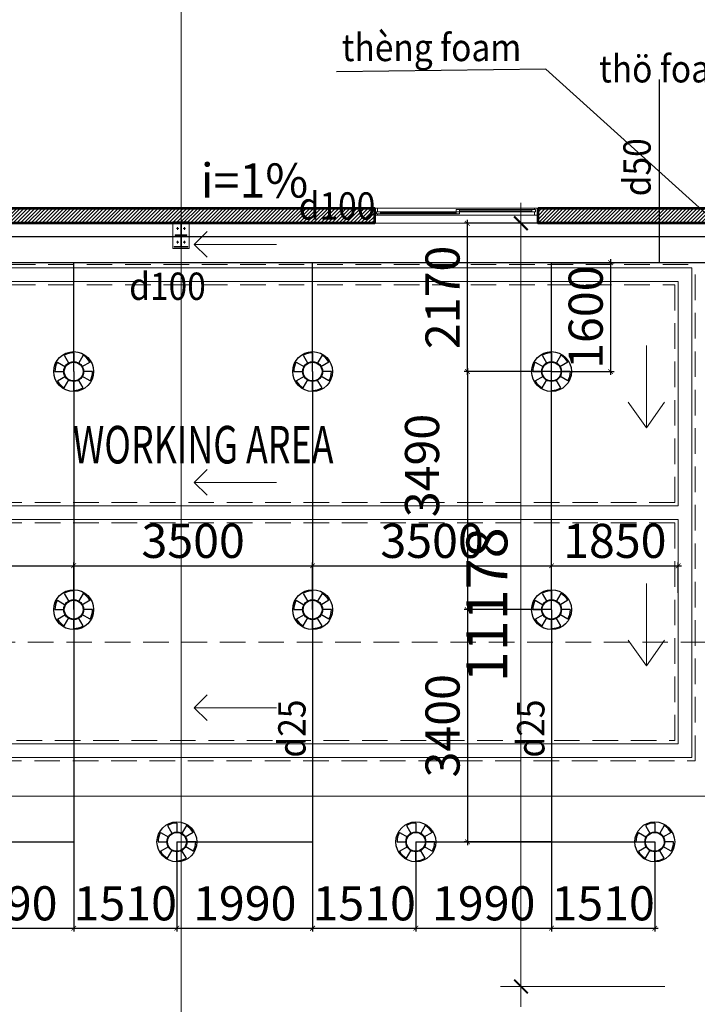
# Model space of a CAD drawing. Units: millimetres. Extents: x -778357 to 11902822, y -9315474 to 1480467.
# Drawn here: x -661893 to -651967, y 723696 to 738117 of the extents above; entities that cross this region are included whole.
import ezdxf

# ---------------------------------------------------------------- set-up
doc = ezdxf.new("R2010")
doc.units = ezdxf.units.MM
doc.header["$LTSCALE"] = 150
doc.header["$MEASUREMENT"] = 0
doc.linetypes.add('CENTER', pattern=[2, 1.25, -0.25, 0.25, -0.25])
doc.linetypes.add('HIDDEN', pattern=[0.375, 0.25, -0.125])
doc.layers.get('0').update_dxf_attribs({"color": 9, "linetype": 'CONTINUOUS', "lineweight": 5})
doc.layers.get('Defpoints').update_dxf_attribs({"linetype": 'CONTINUOUS'})
for name, color, linetype, lineweight in [('141. Ket cau thep', 141, 'CONTINUOUS', 9), ('AA_04_Hidden', 194, 'HIDDEN', 13), ('AA_06_Truc', 250, 'CENTER', 9), ('KT_CT_03_NetThay', 33, 'CONTINUOUS', 20), ('KT_CT_04_NetManh', 252, 'CONTINUOUS', 9), ('KT_CT_12_HatchVatlieu', 250, 'CONTINUOUS', 5), ('KT_CT_13_Tuong', 2, 'CONTINUOUS', 53), ('TE_04_Text GhichuNho', 7, 'CONTINUOUS', 20)]:
    doc.layers.add(name, color=color, linetype=linetype, lineweight=lineweight)
for name, color, linetype in [('3', 3, 'CONTINUOUS'), ('KICHTHUOC', 7, 'CONTINUOUS'), ('ONG D25', 6, 'CONTINUOUS'), ('ONG D40', 5, 'CONTINUOUS'), ('pccc.dau phun', 2, 'CONTINUOUS'), ('text', 7, 'CONTINUOUS'), ('ỐNG D100', 1, 'CONTINUOUS')]:
    doc.layers.add(name, color=color, linetype=linetype)
doc.styles.add('@dimtext@Techcon', font='hoatbif.shx', dxfattribs={"width": 0.75, "bigfont": 'vn.shx'})
doc.styles.add('@ghichunho@techcon', font='hoatbif.shx', dxfattribs={"width": 0.7})
doc.styles.add('chu kt', font='VHARIAL.TTF', dxfattribs={"width": 0.9, "height": 700})
doc.styles.add('CONVERTER_14', font='romans.shx', dxfattribs={"width": 0.75})
doc.styles.add('을릉도L', font='txt')
doc.dimstyles.new('100', dxfattribs={"dimtxt": 500, "dimasz": 70, "dimexe": 50, "dimexo": 0, "dimgap": 50, "dimtad": 1, "dimdec": 0, "dimrnd": 10, "dimzin": 11, "dimdsep": 46, "dimtxsty": 'CONVERTER_14', "dimblk": 'ARCHTICK', "dimcen": 0.09, "dimdle": 50, "dimclrd": 9, "dimclre": 9, "dimclrt": 256, "dimadec": 0, "dimazin": 3, "dimtfac": 1, "dimtdec": 0, "dimtmove": 0, "dimatfit": 3, "dimldrblk": 'ARCHTICK', "dimfxl": 1, "dimtzin": 11, "dimarcsym": 0})
doc.dimstyles.new('DUONG-150', dxfattribs={"dimscale": 150, "dimtxt": 1.6, "dimasz": 0.7, "dimexe": 1.5, "dimexo": 1, "dimgap": 0.5, "dimtad": 1, "dimdec": 0, "dimrnd": 100, "dimdsep": 46, "dimlunit": 6, "dimtxsty": '을릉도L', "dimblk": 'DIMDOT', "dimcen": 1.5, "dimdle": 1.5, "dimclrd": 8, "dimclre": 256, "dimclrt": 256, "dimadec": 0, "dimazin": 0, "dimtfac": 1, "dimtdec": 0, "dimtix": 1, "dimtmove": 2, "dimatfit": 3, "dimldrblk": 'DIMDOT', "dimfxl": 4, "dimarcsym": 2})
doc.dimstyles.new('TL 1-200', dxfattribs={"dimscale": 200, "dimtxt": 3, "dimasz": 1, "dimexe": 1.5, "dimexo": 5, "dimgap": 1, "dimtad": 1, "dimdec": 0, "dimdsep": 46, "dimtxsty": '@dimtext@Techcon', "dimblk": 'ARCHTICK', "dimcen": 1, "dimdle": 1.5, "dimclrd": 8, "dimclre": 8, "dimclrt": 8, "dimadec": 0, "dimazin": 0, "dimtfac": 1, "dimtdec": 0, "dimtix": 1, "dimtmove": 1, "dimatfit": 3, "dimfxl": 1, "dimtolj": 1, "dimtzin": 0, "dimlwd": -1, "dimlwe": -1, "dimarcsym": 0})
doc.dimstyles.new('TL 1-75', dxfattribs={"dimscale": 75, "dimtxt": 3, "dimasz": 1, "dimexe": 1.5, "dimexo": 5, "dimgap": 1, "dimtad": 1, "dimdec": 0, "dimdsep": 46, "dimtxsty": '@dimtext@Techcon', "dimblk": 'ARCHTICK', "dimcen": 1, "dimdle": 1.5, "dimclrd": 1, "dimclre": 1, "dimclrt": 3, "dimadec": 0, "dimazin": 0, "dimtfac": 1, "dimtdec": 0, "dimtix": 1, "dimtmove": 1, "dimatfit": 3, "dimfxl": 1, "dimtolj": 1, "dimtzin": 0, "dimlwd": -1, "dimlwe": -1, "dimarcsym": 0})

# ---------------------------------------------------------------- blocks, each defined once
blk = doc.blocks.new('DAU PHUN LEN')
for p, q in [((137589, 171659), (137658, 171540)), ((137589, 171659), (137658, 171540)), ((137727, 171696), (137727, 171558)), ((137727, 171696), (137727, 171558)), ((137865, 171659), (137796, 171540)), ((137865, 171659), (137796, 171540)), ((137488, 171558), (137608, 171489)), ((137488, 171558), (137608, 171489)), ((137966, 171558), (137846, 171489)), ((137966, 171558), (137846, 171489)), ((137451, 171421), (137589, 171421)), ((137451, 171421), (137589, 171421)), ((137488, 171283), (137608, 171352)), ((137488, 171283), (137608, 171352)), ((137966, 171283), (137846, 171352)), ((137966, 171283), (137846, 171352)), ((138002, 171421), (137865, 171421)), ((138002, 171421), (137865, 171421)), ((137589, 171182), (137658, 171301)), ((137589, 171182), (137658, 171301)), ((137727, 171145), (137727, 171283)), ((137727, 171145), (137727, 171283)), ((137865, 171182), (137796, 171301)), ((137865, 171182), (137796, 171301))]:
    blk.add_line(p, q)
for radius in [292, 292, 292, 146, 146, 146]:
    blk.add_circle((137727, 171421), radius)
for major_axis, start_param, end_param in [((0, 276), -0.001111, 0.522488), ((0, 276), -0.001111, 0.522488), ((3, 275), -1.034515, -0.510916), ((3, 275), -1.034515, -0.510916), ((1, 276), 1.049106, 1.572705), ((1, 276), 1.049106, 1.572705), ((0, 138), -1.569735, 4.71345), ((0, 138), -1.569735, 4.71345), ((1, 276), 4.192231, 4.715829), ((1, 276), 4.192231, 4.715829), ((1, 276), 2.098707, 2.622306), ((1, 276), 2.098707, 2.622306), ((-2, 276), 3.135923, 3.659522), ((-2, 276), 3.135923, 3.659522)]:
    blk.add_ellipse((137727, 171421), major_axis=major_axis, ratio=1, start_param=start_param, end_param=end_param)
blk = doc.blocks.new('DIMDOT')
at = {"color": 0}
blk.add_line((-2, 0), (2, 0), dxfattribs=at)
for radius in [0.5, 0.25]:
    blk.add_circle((0, 0), radius, dxfattribs=at)
blk = doc.blocks.new('_ARCHTICK')
at = {"color": 0, "linetype": 'ByBlock', "const_width": 0.15}
blk.add_lwpolyline([(-0.5, -0.5), (0.5, 0.5)], dxfattribs=at)
blk = doc.blocks.new('*D337')
at = {"layer": 'Defpoints', "color": 0, "transparency": 16777216}
for p in [(-661102, 730119), (-664602, 729476), (-661102, 729476)]:
    blk.add_point(p, dxfattribs=at)
at = {"layer": 'KICHTHUOC', "color": 9, "lineweight": -2, "transparency": 16777216}
for p, q in [((-664602, 729476), (-664602, 730169)), ((-661102, 729476), (-661102, 730169)), ((-664652, 730119), (-661052, 730119))]:
    blk.add_line(p, q, dxfattribs=at)
at = {"layer": 'KICHTHUOC', "color": 9, "lineweight": -2, "transparency": 16777216, "xscale": 70, "yscale": 70, "zscale": 70, "rotation": 180}
blk.add_blockref('_ARCHTICK', (-664602, 730119), dxfattribs=at)
at = {"layer": 'KICHTHUOC', "color": 9, "lineweight": -2, "transparency": 16777216, "xscale": 70, "yscale": 70, "zscale": 70}
blk.add_blockref('_ARCHTICK', (-661102, 730119), dxfattribs=at)
at = {"layer": 'KICHTHUOC', "transparency": 16777216, "insert": (-662852, 730419), "char_height": 500, "attachment_point": 5, "style": 'CONVERTER_14'}
blk.add_mtext('3500', dxfattribs=at)
blk = doc.blocks.new('*D338')
at = {"layer": 'Defpoints', "color": 0, "transparency": 16777216}
for p in [(-657602, 730119), (-661102, 729476), (-657602, 729476)]:
    blk.add_point(p, dxfattribs=at)
at = {"layer": 'KICHTHUOC', "color": 9, "lineweight": -2, "transparency": 16777216}
for p, q in [((-661102, 729476), (-661102, 730169)), ((-657602, 729476), (-657602, 730169)), ((-661152, 730119), (-657552, 730119))]:
    blk.add_line(p, q, dxfattribs=at)
at = {"layer": 'KICHTHUOC', "color": 9, "lineweight": -2, "transparency": 16777216, "xscale": 70, "yscale": 70, "zscale": 70, "rotation": 180}
blk.add_blockref('_ARCHTICK', (-661102, 730119), dxfattribs=at)
at = {"layer": 'KICHTHUOC', "color": 9, "lineweight": -2, "transparency": 16777216, "xscale": 70, "yscale": 70, "zscale": 70}
blk.add_blockref('_ARCHTICK', (-657602, 730119), dxfattribs=at)
at = {"layer": 'KICHTHUOC', "transparency": 16777216, "insert": (-659352, 730419), "char_height": 500, "attachment_point": 5, "style": 'CONVERTER_14'}
blk.add_mtext('3500', dxfattribs=at)
blk = doc.blocks.new('*D339')
at = {"layer": 'Defpoints', "color": 0, "transparency": 16777216}
for p in [(-654102, 730119), (-657602, 729476), (-654102, 729476)]:
    blk.add_point(p, dxfattribs=at)
at = {"layer": 'KICHTHUOC', "color": 9, "lineweight": -2, "transparency": 16777216}
for p, q in [((-657602, 729476), (-657602, 730169)), ((-654102, 729476), (-654102, 730169)), ((-657652, 730119), (-654052, 730119))]:
    blk.add_line(p, q, dxfattribs=at)
at = {"layer": 'KICHTHUOC', "color": 9, "lineweight": -2, "transparency": 16777216, "xscale": 70, "yscale": 70, "zscale": 70, "rotation": 180}
blk.add_blockref('_ARCHTICK', (-657602, 730119), dxfattribs=at)
at = {"layer": 'KICHTHUOC', "color": 9, "lineweight": -2, "transparency": 16777216, "xscale": 70, "yscale": 70, "zscale": 70}
blk.add_blockref('_ARCHTICK', (-654102, 730119), dxfattribs=at)
at = {"layer": 'KICHTHUOC', "transparency": 16777216, "insert": (-655852, 730419), "char_height": 500, "attachment_point": 5, "style": 'CONVERTER_14'}
blk.add_mtext('3500', dxfattribs=at)
blk = doc.blocks.new('*D340')
at = {"layer": 'Defpoints', "color": 0, "transparency": 16777216}
for p in [(-652247, 730119), (-652247, 729721), (-654102, 729476)]:
    blk.add_point(p, dxfattribs=at)
at = {"layer": 'KICHTHUOC', "color": 9, "lineweight": -2, "transparency": 16777216}
for p, q in [((-654102, 729476), (-654102, 730169)), ((-652247, 729721), (-652247, 730169)), ((-654152, 730119), (-652197, 730119))]:
    blk.add_line(p, q, dxfattribs=at)
at = {"layer": 'KICHTHUOC', "color": 9, "lineweight": -2, "transparency": 16777216, "xscale": 70, "yscale": 70, "zscale": 70, "rotation": 180}
blk.add_blockref('_ARCHTICK', (-654102, 730119), dxfattribs=at)
at = {"layer": 'KICHTHUOC', "color": 9, "lineweight": -2, "transparency": 16777216, "xscale": 70, "yscale": 70, "zscale": 70}
blk.add_blockref('_ARCHTICK', (-652247, 730119), dxfattribs=at)
at = {"layer": 'KICHTHUOC', "transparency": 16777216, "insert": (-653175, 730419), "char_height": 500, "attachment_point": 5, "style": 'CONVERTER_14'}
blk.add_mtext('1850', dxfattribs=at)
blk = doc.blocks.new('chan cot 350')
at = {"layer": '141. Ket cau thep'}
h = blk.add_hatch(color=8, dxfattribs=at)
h.paths.add_polyline_path([(5749, 695523, 0.414214), (5741, 695531), (5741, 695523)])
h.paths.add_polyline_path([(5741, 695515), (5741, 695523), (5733, 695523, 0.414214)])
h = blk.add_hatch(color=8, dxfattribs=at)
h.paths.add_polyline_path([(5849, 695523, 0.414214), (5841, 695531), (5841, 695523)])
h.paths.add_polyline_path([(5841, 695515), (5841, 695523), (5833, 695523, 0.414214)])
h = blk.add_hatch(color=8, dxfattribs=at)
h.paths.add_polyline_path([(5749, 695323, -0.414214), (5741, 695315), (5741, 695323)])
h.paths.add_polyline_path([(5741, 695331), (5741, 695323), (5733, 695323, -0.414214)])
h = blk.add_hatch(color=8, dxfattribs=at)
h.paths.add_polyline_path([(5849, 695323, -0.414214), (5841, 695315), (5841, 695323)])
h.paths.add_polyline_path([(5841, 695331), (5841, 695323), (5833, 695323, -0.414214)])
at = {"layer": '141. Ket cau thep', "color": 8}
for p, q in [((5891, 695598), (5691, 695598)), ((5691, 695598), (5691, 695588)), ((5691, 695588), (5786, 695588)), ((5741, 695542), (5741, 695504)), ((5786, 695588), (5786, 695258)), ((5796, 695258), (5796, 695588)), ((5796, 695588), (5891, 695588)), ((5841, 695542), (5841, 695504)), ((5891, 695588), (5891, 695598)), ((5757, 695523), (5724, 695523)), ((5857, 695523), (5824, 695523)), ((5786, 695258), (5691, 695258)), ((5691, 695258), (5691, 695248)), ((5757, 695323), (5724, 695323)), ((5741, 695304), (5741, 695343)), ((5891, 695258), (5796, 695258)), ((5857, 695323), (5824, 695323)), ((5841, 695304), (5841, 695343)), ((5891, 695248), (5891, 695258)), ((5671, 695228), (5911, 695228)), ((5691, 695248), (5891, 695248))]:
    blk.add_line(p, q, dxfattribs=at)
for points in [[(5671, 695228), (5671, 695618), (5911, 695618), (5911, 695228)], [(5706, 695419), (5706, 695427), (5786, 695427), (5786, 695419)], [(5876, 695419), (5876, 695427), (5796, 695427), (5796, 695419)]]:
    blk.add_lwpolyline(points, close=True, dxfattribs=at)
for centre in [(5741, 695523), (5841, 695523), (5741, 695323), (5841, 695323)]:
    blk.add_circle(centre, 8, dxfattribs=at)
blk = doc.blocks.new('cuaso1')
at = {"layer": 'KT_CT_03_NetThay'}
blk.add_line((-50, 50), (0, 50), dxfattribs=at)
for points in [[(-1200, 100), (-1200, 0), (-1150, 0), (-1150, 50), (-1165, 50), (-1165, 80), (-1150, 80), (-1150, 100), (-1200, 100)], [(-1150, 80), (-1108, 80), (-1108, 50), (-1150, 50)], [(1150, 20), (1107, 20), (1107, 50), (1150, 50)], [(1200, 0), (1200, 100), (1150, 100), (1150, 50), (1165, 50), (1165, 20), (1150, 20), (1150, 0), (1200, 0)]]:
    blk.add_lwpolyline(points, dxfattribs=at)
blk.add_lwpolyline([(0, 20), (0, 80), (-50, 80), (-50, 20)], close=True, dxfattribs=at)
at = {"layer": 'KT_CT_04_NetManh'}
for p, q in [((1150, 100), (-1150, 100)), ((1150, 0), (-1150, 0)), ((-1108, 50), (-50, 50)), ((-1108, 80), (-50, 80)), ((-1108, 65), (-50, 65)), ((1107, 50), (0, 50)), ((0, 35), (1107, 35)), ((1107, 20), (0, 20))]:
    blk.add_line(p, q, dxfattribs=at)
blk = doc.blocks.new('*D407')
at = {"layer": 'Defpoints', "color": 0, "transparency": 16777216}
for p in [(-1101484, 750606), (-1109544, 748271), (-1101484, 748271)]:
    blk.add_point(p, dxfattribs=at)
at = {"layer": 'KT_CT_04_NetManh', "color": 8, "transparency": 16777216}
for p, q in [((-1109544, 749271), (-1109544, 750906)), ((-1101484, 749271), (-1101484, 750906)), ((-1109844, 750606), (-1101184, 750606))]:
    blk.add_line(p, q, dxfattribs=at)
at = {"layer": 'KT_CT_04_NetManh', "color": 8, "transparency": 16777216, "xscale": 200, "yscale": 200, "zscale": 200, "rotation": 180}
blk.add_blockref('_ARCHTICK', (-1109544, 750606), dxfattribs=at)
at = {"layer": 'KT_CT_04_NetManh', "color": 8, "transparency": 16777216, "xscale": 200, "yscale": 200, "zscale": 200}
blk.add_blockref('_ARCHTICK', (-1101484, 750606), dxfattribs=at)
at = {"layer": 'KT_CT_04_NetManh', "color": 8, "transparency": 16777216, "insert": (-1105514, 751106), "char_height": 600, "attachment_point": 5, "style": '@dimtext@Techcon'}
blk.add_mtext('\\A1;8060', dxfattribs=at)
blk = doc.blocks.new('*D408')
at = {"layer": 'Defpoints', "color": 0, "transparency": 16777216}
for p in [(-1093424, 750606), (-1101484, 748271), (-1093424, 748271)]:
    blk.add_point(p, dxfattribs=at)
at = {"layer": 'KT_CT_04_NetManh', "color": 8, "transparency": 16777216}
for p, q in [((-1101484, 749271), (-1101484, 750906)), ((-1093424, 749271), (-1093424, 750906)), ((-1101784, 750606), (-1093124, 750606))]:
    blk.add_line(p, q, dxfattribs=at)
at = {"layer": 'KT_CT_04_NetManh', "color": 8, "transparency": 16777216, "xscale": 200, "yscale": 200, "zscale": 200, "rotation": 180}
blk.add_blockref('_ARCHTICK', (-1101484, 750606), dxfattribs=at)
at = {"layer": 'KT_CT_04_NetManh', "color": 8, "transparency": 16777216, "xscale": 200, "yscale": 200, "zscale": 200}
blk.add_blockref('_ARCHTICK', (-1093424, 750606), dxfattribs=at)
at = {"layer": 'KT_CT_04_NetManh', "color": 8, "transparency": 16777216, "insert": (-1097454, 751106), "char_height": 600, "attachment_point": 5, "style": '@dimtext@Techcon'}
blk.add_mtext('\\A1;8060', dxfattribs=at)
blk = doc.blocks.new('*D448')
at = {"layer": 'Defpoints', "color": 0, "transparency": 16777216}
for p in [(-1093452, 746886), (-1096504, 735708), (-1093397, 735708)]:
    blk.add_point(p, dxfattribs=at)
at = {"layer": 'KT_CT_04_NetManh', "color": 8, "transparency": 16777216}
for p, q in [((-1096504, 747186), (-1096504, 735408)), ((-1094452, 746886), (-1096804, 746886)), ((-1094397, 735708), (-1096804, 735708))]:
    blk.add_line(p, q, dxfattribs=at)
at = {"layer": 'KT_CT_04_NetManh', "color": 8, "transparency": 16777216, "xscale": 200, "yscale": 200, "zscale": 200}
for p, rotation in [((-1096504, 746886), 90), ((-1096504, 735708), 270)]:
    blk.add_blockref('_ARCHTICK', p, dxfattribs=dict(at, rotation=rotation))
at = {"layer": 'KT_CT_04_NetManh', "color": 8, "transparency": 16777216, "insert": (-1097004, 741297), "char_height": 600, "attachment_point": 5, "rotation": 90, "style": '@dimtext@Techcon'}
blk.add_mtext('\\A1;11178', dxfattribs=at)
blk = doc.blocks.new('_Open90')
at = {"color": 0, "linetype": 'ByBlock', "lineweight": -2}
for p, q in [((-0.5, 0.5), (0, 0)), ((0, 0), (-1, 0)), ((0, 0), (-0.5, -0.5))]:
    blk.add_line(p, q, dxfattribs=at)
blk = doc.blocks.new('*D369')
at = {"layer": 'Defpoints', "color": 0, "transparency": 16777216}
for p in [(-654102, 734558), (-654102, 732963), (-653237, 732963)]:
    blk.add_point(p, dxfattribs=at)
at = {"layer": 'KICHTHUOC', "color": 9, "lineweight": -2, "transparency": 16777216}
for p, q in [((-654102, 734558), (-653187, 734558)), ((-653237, 734608), (-653237, 732913)), ((-654102, 732963), (-653187, 732963))]:
    blk.add_line(p, q, dxfattribs=at)
at = {"layer": 'KICHTHUOC', "color": 9, "lineweight": -2, "transparency": 16777216, "xscale": 70, "yscale": 70, "zscale": 70}
for p, rotation in [((-653237, 734558), 90), ((-653237, 732963), 270)]:
    blk.add_blockref('_ARCHTICK', p, dxfattribs=dict(at, rotation=rotation))
at = {"layer": 'KICHTHUOC', "transparency": 16777216, "insert": (-653537, 733760), "char_height": 500, "attachment_point": 5, "rotation": 90, "style": 'CONVERTER_14'}
blk.add_mtext('1600', dxfattribs=at)
blk = doc.blocks.new('*D370')
at = {"layer": 'Defpoints', "color": 0, "transparency": 16777216}
for p in [(-655334, 735135), (-654102, 735135), (-654102, 732963)]:
    blk.add_point(p, dxfattribs=at)
at = {"layer": 'KICHTHUOC', "color": 9, "lineweight": -2, "transparency": 16777216}
for p, q in [((-654102, 735135), (-655384, 735135)), ((-655334, 732913), (-655334, 735185)), ((-654102, 732963), (-655384, 732963))]:
    blk.add_line(p, q, dxfattribs=at)
at = {"layer": 'KICHTHUOC', "color": 9, "lineweight": -2, "transparency": 16777216, "xscale": 70, "yscale": 70, "zscale": 70}
for p, rotation in [((-655334, 735135), 90), ((-655334, 732963), 270)]:
    blk.add_blockref('_ARCHTICK', p, dxfattribs=dict(at, rotation=rotation))
at = {"layer": 'KICHTHUOC', "transparency": 16777216, "insert": (-655634, 734049), "char_height": 500, "attachment_point": 5, "rotation": 90, "style": 'CONVERTER_14'}
blk.add_mtext('2170', dxfattribs=at)
blk = doc.blocks.new('*D371')
at = {"layer": 'Defpoints', "color": 0, "transparency": 16777216}
for p in [(-654102, 732963), (-655334, 729476), (-654102, 729476)]:
    blk.add_point(p, dxfattribs=at)
at = {"layer": 'KICHTHUOC', "color": 9, "lineweight": -2, "transparency": 16777216}
for p, q in [((-654102, 732963), (-655384, 732963)), ((-655334, 733013), (-655334, 729426)), ((-654102, 729476), (-655384, 729476))]:
    blk.add_line(p, q, dxfattribs=at)
at = {"layer": 'KICHTHUOC', "color": 9, "lineweight": -2, "transparency": 16777216, "xscale": 70, "yscale": 70, "zscale": 70}
for p, rotation in [((-655334, 732963), 90), ((-655334, 729476), 270)]:
    blk.add_blockref('_ARCHTICK', p, dxfattribs=dict(at, rotation=rotation))
at = {"layer": 'KICHTHUOC', "transparency": 16777216, "insert": (-655934, 731587), "char_height": 500, "attachment_point": 5, "rotation": 90, "style": 'CONVERTER_14'}
blk.add_mtext('3490', dxfattribs=at)
blk = doc.blocks.new('*D372')
at = {"layer": 'Defpoints', "color": 0, "transparency": 16777216}
for p in [(-654102, 729476), (-655334, 726075), (-654102, 726075)]:
    blk.add_point(p, dxfattribs=at)
at = {"layer": 'KICHTHUOC', "color": 9, "lineweight": -2, "transparency": 16777216}
for p, q in [((-654102, 729476), (-655384, 729476)), ((-655334, 729526), (-655334, 726025)), ((-654102, 726075), (-655384, 726075))]:
    blk.add_line(p, q, dxfattribs=at)
at = {"layer": 'KICHTHUOC', "color": 9, "lineweight": -2, "transparency": 16777216, "xscale": 70, "yscale": 70, "zscale": 70}
for p, rotation in [((-655334, 729476), 90), ((-655334, 726075), 270)]:
    blk.add_blockref('_ARCHTICK', p, dxfattribs=dict(at, rotation=rotation))
at = {"layer": 'KICHTHUOC', "transparency": 16777216, "insert": (-655634, 727775), "char_height": 500, "attachment_point": 5, "rotation": 90, "style": 'CONVERTER_14'}
blk.add_mtext('3400', dxfattribs=at)
blk = doc.blocks.new('*D373')
at = {"layer": 'Defpoints', "color": 0, "transparency": 16777216}
for p in [(-663090, 726075), (-661102, 726075), (-661102, 724810)]:
    blk.add_point(p, dxfattribs=at)
at = {"layer": 'KICHTHUOC', "color": 9, "lineweight": -2, "transparency": 16777216}
for p, q in [((-663090, 726075), (-663090, 724760)), ((-661102, 726075), (-661102, 724760)), ((-663140, 724810), (-661052, 724810))]:
    blk.add_line(p, q, dxfattribs=at)
at = {"layer": 'KICHTHUOC', "color": 9, "lineweight": -2, "transparency": 16777216, "xscale": 70, "yscale": 70, "zscale": 70, "rotation": 180}
blk.add_blockref('_ARCHTICK', (-663090, 724810), dxfattribs=at)
at = {"layer": 'KICHTHUOC', "color": 9, "lineweight": -2, "transparency": 16777216, "xscale": 70, "yscale": 70, "zscale": 70}
blk.add_blockref('_ARCHTICK', (-661102, 724810), dxfattribs=at)
at = {"layer": 'KICHTHUOC', "transparency": 16777216, "insert": (-662096, 725110), "char_height": 500, "attachment_point": 5, "style": 'CONVERTER_14'}
blk.add_mtext('1990', dxfattribs=at)
blk = doc.blocks.new('*D374')
at = {"layer": 'Defpoints', "color": 0, "transparency": 16777216}
for p in [(-659590, 726075), (-657602, 726075), (-657602, 724810)]:
    blk.add_point(p, dxfattribs=at)
at = {"layer": 'KICHTHUOC', "color": 9, "lineweight": -2, "transparency": 16777216}
for p, q in [((-659590, 726075), (-659590, 724760)), ((-657602, 726075), (-657602, 724760)), ((-659640, 724810), (-657552, 724810))]:
    blk.add_line(p, q, dxfattribs=at)
at = {"layer": 'KICHTHUOC', "color": 9, "lineweight": -2, "transparency": 16777216, "xscale": 70, "yscale": 70, "zscale": 70, "rotation": 180}
blk.add_blockref('_ARCHTICK', (-659590, 724810), dxfattribs=at)
at = {"layer": 'KICHTHUOC', "color": 9, "lineweight": -2, "transparency": 16777216, "xscale": 70, "yscale": 70, "zscale": 70}
blk.add_blockref('_ARCHTICK', (-657602, 724810), dxfattribs=at)
at = {"layer": 'KICHTHUOC', "transparency": 16777216, "insert": (-658596, 725110), "char_height": 500, "attachment_point": 5, "style": 'CONVERTER_14'}
blk.add_mtext('1990', dxfattribs=at)
blk = doc.blocks.new('*D375')
at = {"layer": 'Defpoints', "color": 0, "transparency": 16777216}
for p in [(-656090, 726075), (-654102, 726075), (-654102, 724810)]:
    blk.add_point(p, dxfattribs=at)
at = {"layer": 'KICHTHUOC', "color": 9, "lineweight": -2, "transparency": 16777216}
for p, q in [((-656090, 726075), (-656090, 724760)), ((-654102, 726075), (-654102, 724760)), ((-656140, 724810), (-654052, 724810))]:
    blk.add_line(p, q, dxfattribs=at)
at = {"layer": 'KICHTHUOC', "color": 9, "lineweight": -2, "transparency": 16777216, "xscale": 70, "yscale": 70, "zscale": 70, "rotation": 180}
blk.add_blockref('_ARCHTICK', (-656090, 724810), dxfattribs=at)
at = {"layer": 'KICHTHUOC', "color": 9, "lineweight": -2, "transparency": 16777216, "xscale": 70, "yscale": 70, "zscale": 70}
blk.add_blockref('_ARCHTICK', (-654102, 724810), dxfattribs=at)
at = {"layer": 'KICHTHUOC', "transparency": 16777216, "insert": (-655096, 725110), "char_height": 500, "attachment_point": 5, "style": 'CONVERTER_14'}
blk.add_mtext('1990', dxfattribs=at)
blk = doc.blocks.new('*D376')
at = {"layer": 'Defpoints', "color": 0, "transparency": 16777216}
for p in [(-654102, 726075), (-652590, 726075), (-652590, 724810)]:
    blk.add_point(p, dxfattribs=at)
at = {"layer": 'KICHTHUOC', "color": 9, "lineweight": -2, "transparency": 16777216}
for p, q in [((-654102, 726075), (-654102, 724760)), ((-652590, 726075), (-652590, 724760)), ((-654152, 724810), (-652540, 724810))]:
    blk.add_line(p, q, dxfattribs=at)
at = {"layer": 'KICHTHUOC', "color": 9, "lineweight": -2, "transparency": 16777216, "xscale": 70, "yscale": 70, "zscale": 70, "rotation": 180}
blk.add_blockref('_ARCHTICK', (-654102, 724810), dxfattribs=at)
at = {"layer": 'KICHTHUOC', "color": 9, "lineweight": -2, "transparency": 16777216, "xscale": 70, "yscale": 70, "zscale": 70}
blk.add_blockref('_ARCHTICK', (-652590, 724810), dxfattribs=at)
at = {"layer": 'KICHTHUOC', "transparency": 16777216, "insert": (-653346, 725110), "char_height": 500, "attachment_point": 5, "style": 'CONVERTER_14'}
blk.add_mtext('1510', dxfattribs=at)
blk = doc.blocks.new('*D377')
at = {"layer": 'Defpoints', "color": 0, "transparency": 16777216}
for p in [(-657602, 726075), (-656090, 725417), (-656090, 724810)]:
    blk.add_point(p, dxfattribs=at)
at = {"layer": 'KICHTHUOC', "color": 9, "lineweight": -2, "transparency": 16777216}
for p, q in [((-657602, 726075), (-657602, 724760)), ((-656090, 725417), (-656090, 724760)), ((-657652, 724810), (-656040, 724810))]:
    blk.add_line(p, q, dxfattribs=at)
at = {"layer": 'KICHTHUOC', "color": 9, "lineweight": -2, "transparency": 16777216, "xscale": 70, "yscale": 70, "zscale": 70, "rotation": 180}
blk.add_blockref('_ARCHTICK', (-657602, 724810), dxfattribs=at)
at = {"layer": 'KICHTHUOC', "color": 9, "lineweight": -2, "transparency": 16777216, "xscale": 70, "yscale": 70, "zscale": 70}
blk.add_blockref('_ARCHTICK', (-656090, 724810), dxfattribs=at)
at = {"layer": 'KICHTHUOC', "transparency": 16777216, "insert": (-656846, 725110), "char_height": 500, "attachment_point": 5, "style": 'CONVERTER_14'}
blk.add_mtext('1510', dxfattribs=at)
blk = doc.blocks.new('*D379')
at = {"layer": 'Defpoints', "color": 0, "transparency": 16777216}
for p in [(-661102, 726075), (-659590, 725323), (-659590, 724810)]:
    blk.add_point(p, dxfattribs=at)
at = {"layer": 'KICHTHUOC', "color": 9, "lineweight": -2, "transparency": 16777216}
for p, q in [((-661102, 726075), (-661102, 724760)), ((-659590, 725323), (-659590, 724760)), ((-661152, 724810), (-659540, 724810))]:
    blk.add_line(p, q, dxfattribs=at)
at = {"layer": 'KICHTHUOC', "color": 9, "lineweight": -2, "transparency": 16777216, "xscale": 70, "yscale": 70, "zscale": 70, "rotation": 180}
blk.add_blockref('_ARCHTICK', (-661102, 724810), dxfattribs=at)
at = {"layer": 'KICHTHUOC', "color": 9, "lineweight": -2, "transparency": 16777216, "xscale": 70, "yscale": 70, "zscale": 70}
blk.add_blockref('_ARCHTICK', (-659590, 724810), dxfattribs=at)
at = {"layer": 'KICHTHUOC', "transparency": 16777216, "insert": (-660346, 725110), "char_height": 500, "attachment_point": 5, "style": 'CONVERTER_14'}
blk.add_mtext('1510', dxfattribs=at)
blk = doc.blocks.new('tang 1 cau thang moi')
at = {"layer": 'KT_CT_12_HatchVatlieu'}
h = blk.add_hatch(dxfattribs=at)
h.set_pattern_fill('ANSI31', color=8, scale=300, style=0)
h.set_pattern_definition([(45, (-1131454.79, 11750.98), (-26.5165043, 26.5165043), [])])
h.paths.add_polyline_path([(-1076984.2, 720570.5), (-1077204.2, 720570.5), (-1077204.2, 718810.5), (-1076984.2, 718810.5)])
h.paths.add_polyline_path([(-1085474.2, 720570.5), (-1077204.2, 720570.5), (-1077204.2, 720460.5), (-1085474.2, 720460.5)])
h.paths.add_polyline_path([(-1077204.2, 716125.5), (-1077204.2, 713325.5), (-1076984.2, 713325.5), (-1076984.2, 716125.5), (-1076984.2, 718210.5), (-1077204.2, 718210.5)])
h.paths.add_polyline_path([(-1085474.2, 718125.5), (-1077204.2, 718125.5), (-1077204.2, 717905.5), (-1085474.2, 717905.5)])
h.paths.add_polyline_path([(-1085254.2, 718125.5), (-1085474.2, 718125.5), (-1085474.2, 718345.5), (-1085254.2, 718345.5)])
h.paths.add_polyline_path([(-1085254.2, 719145.5), (-1085474.2, 719145.5), (-1085474.2, 720460.5), (-1085254.2, 720460.5)])
h.paths.add_polyline_path([(-1085254.2, 720570.5), (-1085474.2, 720570.5), (-1085474.2, 721590.5), (-1085254.2, 721590.5)])
h.paths.add_polyline_path([(-1085254.2, 721940.5), (-1085474.2, 721940.5), (-1085474.2, 721840.5), (-1085254.2, 721840.5)])
h.paths.add_polyline_path([(-1085254.2, 722740.5), (-1085474.2, 722740.5), (-1085474.2, 722960.5), (-1085254.2, 722960.5)])
h.paths.add_polyline_path([(-1085474.2, 723070.5), (-1077204.2, 723070.5), (-1077204.2, 722960.5), (-1085474.2, 722960.5)])
h.paths.add_polyline_path([(-1085254.2, 723070.5), (-1085474.2, 723070.5), (-1085474.2, 723345.5), (-1085254.2, 723345.5)])
h.paths.add_polyline_path([(-1085254.2, 724245.5), (-1085474.2, 724245.5), (-1085474.2, 724960.5), (-1085254.2, 724960.5)])
h.paths.add_polyline_path([(-1085474.2, 725070.5), (-1077204.2, 725070.5), (-1077204.2, 724960.5), (-1085474.2, 724960.5)])
h.paths.add_polyline_path([(-1077204.2, 721170.5), (-1076984.2, 721170.5), (-1076984.2, 723515.5), (-1077204.2, 723515.5)])
h.paths.add_polyline_path([(-1076984.2, 724515.5), (-1077204.2, 724515.5), (-1077204.2, 727125.5), (-1076984.2, 727125.5)])
h.paths.add_polyline_path([(-1076984.2, 733930.5), (-1077204.2, 733930.5), (-1077204.2, 729525.5), (-1076984.2, 729525.5)])
h.paths.add_polyline_path([(-1077204.2, 734930.5), (-1076984.2, 734930.5), (-1076984.2, 746885.5), (-1077204.2, 746885.5)])
h.paths.add_polyline_path([(-1096254.2, 747105.5), (-1076984.2, 747105.5), (-1076984.2, 746885.5), (-1096254.2, 746885.5)])
h.paths.add_polyline_path([(-1104314.2, 747105.5), (-1098651.2, 747105.5), (-1098651.2, 746885.5), (-1104314.2, 746885.5)])
h.paths.add_polyline_path([(-1112374.2, 747105.5), (-1106712.7, 747105.5), (-1106712.7, 746885.5), (-1112374.2, 746885.5)])
h.paths.add_polyline_path([(-1114774.2, 747105.5), (-1125984.2, 747105.5), (-1125984.2, 746885.5), (-1114774.2, 746885.5)])
h.paths.add_polyline_path([(-1125984.2, 713105.5), (-1107514.2, 713105.5), (-1107514.2, 713325.5), (-1125984.2, 713325.5)])
h.paths.add_polyline_path([(-1098654.2, 713105.5), (-1103514.2, 713105.5), (-1103514.2, 713325.5), (-1098654.2, 713325.5)])
h.paths.add_polyline_path([(-1096254.2, 713105.5), (-1090594.2, 713105.5), (-1090594.2, 713325.5), (-1096254.2, 713325.5)])
h.paths.add_polyline_path([(-1083804.2, 713105.5), (-1088194.2, 713105.5), (-1088194.2, 713325.5), (-1083804.2, 713325.5)])
h.paths.add_polyline_path([(-1080804.2, 713105.5), (-1076984.2, 713105.5), (-1076984.2, 713325.5), (-1080804.2, 713325.5)])
h.paths.add_polyline_path([(-1125984.2, 746885.5), (-1125764.2, 746885.5), (-1125764.2, 713325.5), (-1125984.2, 713325.5)])
at = {"layer": 'AA_04_Hidden', "color": 8, "ltscale": 10}
for p, q in [((-1107365.8, 746284.5), (-1093951.7, 746284.5)), ((-1093951.7, 739010.3), (-1093951.7, 746284.5)), ((-1107365.8, 745984.5), (-1094251.7, 745984.5)), ((-1094251.7, 742797.4), (-1094251.7, 745984.5)), ((-1094251.7, 742797.4), (-1108395, 742797.4)), ((-1094251.7, 742497.4), (-1108395, 742497.4)), ((-1094251.7, 739310.3), (-1094251.7, 742497.4)), ((-1136350.9, 740752.1), (-1074672, 740752.1)), ((-1108395, 739310.4), (-1094251.7, 739310.3)), ((-1108695, 739010.4), (-1093951.7, 739010.3))]:
    blk.add_line(p, q, dxfattribs=at)
at = {"layer": 'AA_06_Truc', "color": 8, "ltscale": 1000}
for p, q in [((-1101484.2, 749385.5), (-1101484.2, 710825.5)), ((-1128164.2, 746885.5), (-1074804.2, 746885.5)), ((-1128164.2, 738495.5), (-1074804.2, 738495.5))]:
    blk.add_line(p, q, dxfattribs=at)
at = {"layer": 'KT_CT_03_NetThay', "color": 8}
for p, q in [((-1107365.8, 746234.5), (-1094001.7, 746234.5)), ((-1094001.7, 739060.3), (-1094001.7, 746234.5)), ((-1107365.8, 746034.5), (-1094201.7, 746034.5)), ((-1094201.7, 742747.4), (-1094201.7, 746034.5)), ((-1094201.7, 742747.4), (-1108445, 742747.4)), ((-1094201.7, 742547.4), (-1108445, 742547.4)), ((-1094201.7, 739260.3), (-1094201.7, 742547.4)), ((-1108445, 739260.4), (-1094201.7, 739260.3)), ((-1108645, 739060.4), (-1094001.7, 739060.3))]:
    blk.add_line(p, q, dxfattribs=at)
for points in [[(-1100915.8, 746577.2), (-1100086.1, 746577.2)], [(-1100915.8, 743090.1), (-1100086.1, 743090.1)], [(-1100915.8, 739791.1), (-1100086.1, 739791.1)]]:
    blk.add_lwpolyline(points, dxfattribs=at)
at = {"layer": 'KT_CT_13_Tuong', "color": 8}
for points in [[(-1104314.2, 747105.5), (-1098651.2, 747105.5), (-1098651.2, 746885.5), (-1104314.2, 746885.5)], [(-1096254.2, 747105.5), (-1076984.2, 747105.5), (-1076984.2, 746885.5), (-1096254.2, 746885.5)]]:
    blk.add_lwpolyline(points, close=True, dxfattribs=at)
at = {"layer": '3', "color": 8, "linetype": 'ByBlock', "xscale": -1}
blk.add_blockref('cuaso1', (-1097454.2, 747005.5), dxfattribs=at)
at = {"layer": 'KT_CT_03_NetThay', "color": 8, "xscale": 375, "yscale": 375, "zscale": 375, "rotation": 180}
for p in [(-1101290.8, 746577.2), (-1101290.8, 743090.1), (-1101290.8, 739791.1)]:
    blk.add_blockref('_Open90', p, dxfattribs=at)
at = {"layer": 'KT_CT_04_NetManh', "color": 8, "xscale": -1, "rotation": 180}
blk.add_blockref('chan cot 350', (-1107274.8, 1442133.7), dxfattribs=at)
at = {"layer": 'TE_04_Text GhichuNho', "color": 8, "style": '@ghichunho@techcon', "width": 0.7}
blk.add_text('WORKING AREA', height=550, dxfattribs=at).set_placement((-1103068.9, 743368.3))
at = {"layer": 'TE_04_Text GhichuNho', "color": 8, "insert": (-1101194.1, 747762.6), "char_height": 500, "attachment_point": 1, "style": '@dimtext@Techcon'}
blk.add_mtext_dynamic_manual_height_columns('i=1%', width=5167.379, gutter_width=22186.4, heights=[0], dxfattribs=at)
at = {"layer": 'KT_CT_04_NetManh', "color": 8}
for base, p1, p2, picture, middle in [((-1101484.2, 750605.7), (-1109544.2, 748271), (-1101484.2, 748271), '*D407', (-1105514.2, 751105.7)), ((-1093424.2, 750605.7), (-1101484.2, 748271), (-1093424.2, 748271), '*D408', (-1097454.2, 751105.7))]:
    dim = blk.add_linear_dim(base=base, p1=p1, p2=p2, dimstyle='TL 1-200', dxfattribs=at)
    dim.commit()
    dim.dimension.update_dxf_attribs({"geometry": picture, "text_midpoint": middle})
dim = blk.add_linear_dim(base=(-1096503.9299205, 735708.0156639), p1=(-1093451.6917073, 746885.5156639), p2=(-1093396.7339622, 735708.0156639), angle=90, dimstyle='TL 1-200', dxfattribs=at)
dim.commit()
dim.dimension.update_dxf_attribs({"geometry": '*D448', "text_midpoint": (-1097003.9299205, 741296.7656639)})
at = {"layer": 'KT_CT_03_NetThay', "color": 8}
for points in [[(-1094666.7, 743890.9), (-1094666.7, 745095.6)], [(-1094666.7, 740403.8), (-1094666.7, 741608.5)]]:
    blk.add_leader(points, dimstyle='TL 1-75', override={"dimasz": 5, "dimgap": 1, "dimtad": 0, "dimclrd": 6, "dimldrblk": 'Open90'}, dxfattribs=at)

msp = doc.modelspace()

# ---------------------------------------------------------------- linework, layer by layer
at = {"layer": 'ONG D25'}
for p, q in [((-661101.92, 732962.72), (-661101.92, 726074.53)), ((-657601.92, 732962.72), (-657601.92, 726074.53)), ((-654101.92, 729475.61), (-654101.92, 726074.53)), ((-663089.76, 726074.53), (-661101.92, 726074.53)), ((-659589.76, 726074.53), (-657601.92, 726074.53)), ((-656089.76, 726074.53), (-652589.76, 726074.53))]:
    msp.add_line(p, q, dxfattribs=at)
at = {"layer": 'ONG D40'}
for p, q in [((-652518.45, 734558.09), (-652518.45, 737239.59)), ((-661101.92, 732962.72), (-661101.92, 734558.09)), ((-657601.92, 732962.72), (-657601.92, 734558.09)), ((-654101.92, 729475.61), (-654101.92, 734558.09))]:
    msp.add_line(p, q, dxfattribs=at)
at = {"layer": 'ỐNG D100'}
for p, q in [((-635674.56, 734935.83), (-683562.89, 734935.83)), ((-651076.57, 734558.09), (-682894.2, 734558.09))]:
    msp.add_line(p, q, dxfattribs=at)

# ---------------------------------------------------------------- block references
at = {"layer": 'KICHTHUOC'}
msp.add_blockref('tang 1 cau thang moi', (441954.43, -11750.98), dxfattribs=at)
at = {"layer": 'pccc.dau phun'}
for p in [(-798828.9, 561542.16), (-795328.9, 561542.16), (-791828.9, 561542.16), (-798828.9, 558055.04), (-795328.9, 558055.04), (-791828.9, 558055.04), (-797316.74, 554653.97), (-793816.74, 554653.97), (-790316.74, 554653.97)]:
    msp.add_blockref('DAU PHUN LEN', p, dxfattribs=at)

# ---------------------------------------------------------------- texts
at = {"layer": 'text', "style": 'chu kt', "width": 0.9}
for s, p in [('thèng foam ', (-657174.68, 737510.03)), ('thö foam', (-653405.05, 737197.88)), ('d100', (-657806.21, 735188.84)), ('d100', (-660288.77, 734012.98))]:
    msp.add_text(s, height=400, dxfattribs=at).set_placement(p)
for s, p in [('d50', (-652649.54, 735530.18)), ('d25', (-657705.77, 727309.33)), ('d25', (-654205.77, 727309.33))]:
    msp.add_text(s, height=400, rotation=90, dxfattribs=at).set_placement(p)

# ---------------------------------------------------------------- dimensions: what is measured, and where the dimension line sits
at = {"layer": 'KICHTHUOC'}
for base, p1, p2, picture, middle in [((-655334.01, 735134.53), (-654101.92, 732962.72), (-654101.92, 735134.53), '*D370', (-655634.01, 734048.63)), ((-653236.93, 732962.72), (-654101.92, 734558.09), (-654101.92, 732962.72), '*D369', (-653536.93, 733760.41)), ((-655334.01, 726074.53), (-654101.92, 729475.61), (-654101.92, 726074.53), '*D372', (-655634.01, 727775.07))]:
    dim = msp.add_linear_dim(base=base, p1=p1, p2=p2, angle=90, dimstyle='100', override={"dimtmove": 1}, dxfattribs=at)
    dim.commit()
    dim.dimension.update_dxf_attribs({"geometry": picture, "text_midpoint": middle})
dim = msp.add_linear_dim(base=(-655334.01, 729475.61), p1=(-654101.92, 732962.72), p2=(-654101.92, 729475.61), angle=90, dimstyle='100', override={"dimtmove": 1}, dxfattribs=at)
dim.commit()
dim.dimension.update_dxf_attribs({"geometry": '*D371', "text_midpoint": (-655634.01, 731587.19), "dimtype": 160})
for base, p1, p2, picture, middle in [((-661101.92, 730118.53), (-664601.92, 729475.61), (-661101.92, 729475.61), '*D337', (-662851.92, 730418.53)), ((-657601.92, 730118.53), (-661101.92, 729475.61), (-657601.92, 729475.61), '*D338', (-659351.92, 730418.53)), ((-654101.92, 730118.53), (-657601.92, 729475.61), (-654101.92, 729475.61), '*D339', (-655851.92, 730418.53)), ((-652247.29, 730118.53), (-654101.92, 729475.61), (-652247.29, 729721.23), '*D340', (-653174.61, 730418.53)), ((-661101.92, 724810.3), (-663089.76, 726074.53), (-661101.92, 726074.53), '*D373', (-662095.84, 725110.3)), ((-659589.76, 724810.3), (-661101.92, 726074.53), (-659589.76, 725322.76), '*D379', (-660345.84, 725110.3)), ((-657601.92, 724810.3), (-659589.76, 726074.53), (-657601.92, 726074.53), '*D374', (-658595.84, 725110.3)), ((-656089.76, 724810.3), (-657601.92, 726074.53), (-656089.76, 725417.42), '*D377', (-656845.84, 725110.3)), ((-654101.92, 724810.3), (-656089.76, 726074.53), (-654101.92, 726074.53), '*D375', (-655095.84, 725110.3)), ((-652589.76, 724810.3), (-654101.92, 726074.53), (-652589.76, 726074.53), '*D376', (-653345.84, 725110.3))]:
    dim = msp.add_linear_dim(base=base, p1=p1, p2=p2, dimstyle='100', override={"dimtmove": 1}, dxfattribs=at)
    dim.commit()
    dim.dimension.update_dxf_attribs({"geometry": picture, "text_midpoint": middle})

# ---------------------------------------------------------------- leaders
at = {"layer": 'ỐNG D100', "color": 2}
msp.add_leader([(-651600.19, 735055.23), (-654186.73, 737392.66), (-657250.94, 737351.47)], dimstyle='DUONG-150', override={"dimtad": 0, "dimldrblk": 'Open30'}, dxfattribs=at)

doc.saveas('drawing.dxf')
